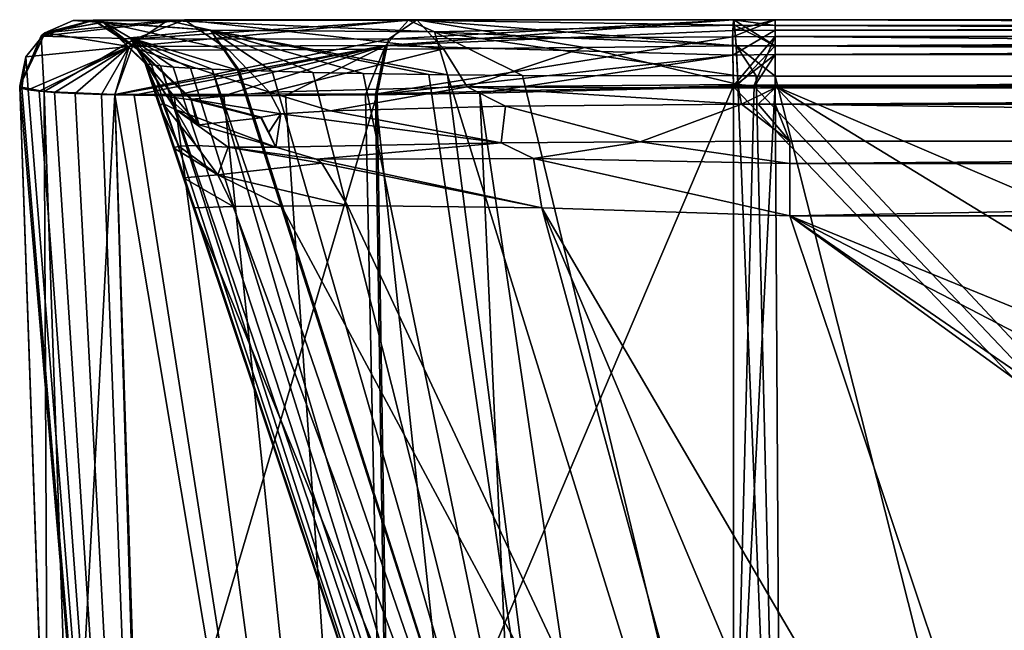
# Model space of a CAD drawing. Units: millimetres. Extents: x -250 to 250, y -90 to 67.
# Drawn here: x -250 to -181, y 21 to 64 of the extents above; entities that cross this region are included whole.
import ezdxf

# ---------------------------------------------------------------- set-up
doc = ezdxf.new("R2010")
doc.units = ezdxf.units.MM
doc.header["$LTSCALE"] = 81.481481
for name, color, linetype in [('101', 7, 'CONTINUOUS'), ('107', 7, 'CONTINUOUS'), ('108', 7, 'CONTINUOUS'), ('109', 7, 'CONTINUOUS'), ('110', 7, 'CONTINUOUS'), ('111', 7, 'CONTINUOUS'), ('118', 7, 'CONTINUOUS'), ('119', 7, 'CONTINUOUS'), ('120', 7, 'CONTINUOUS'), ('121', 7, 'CONTINUOUS'), ('122', 7, 'CONTINUOUS'), ('123', 7, 'CONTINUOUS'), ('124', 7, 'CONTINUOUS'), ('125', 7, 'CONTINUOUS'), ('126', 7, 'CONTINUOUS'), ('127', 7, 'CONTINUOUS'), ('128', 7, 'CONTINUOUS'), ('129', 7, 'CONTINUOUS'), ('130', 7, 'CONTINUOUS'), ('131', 7, 'CONTINUOUS'), ('132', 7, 'CONTINUOUS'), ('133', 7, 'CONTINUOUS'), ('134', 7, 'CONTINUOUS'), ('135', 7, 'CONTINUOUS'), ('92', 7, 'CONTINUOUS'), ('93', 7, 'CONTINUOUS'), ('97', 7, 'CONTINUOUS'), ('98', 7, 'CONTINUOUS'), ('99', 7, 'CONTINUOUS')]:
    doc.layers.add(name, color=color, linetype=linetype)

msp = doc.modelspace()

# ---------------------------------------------------------------- linework, layer by layer
at = {"layer": '101', "linetype": 'CONTINUOUS'}
for points in [[(-237.861, 50.852, 160.234), (-209.685, -17.666, 149.728), (-235.097, 50.934, 145.727), (-237.861, 50.852, 160.234)], [(-235.097, 50.934, 145.727), (-209.685, -17.666, 149.728), (-231.712, 50.971, 139.162), (-235.097, 50.934, 145.727)], [(-231.712, 50.971, 139.162), (-194.764, -17.913, 135.185), (-227.104, 51.004, 133.314), (-231.712, 50.971, 139.162)], [(-209.685, -17.666, 149.728), (-194.764, -17.913, 135.185), (-231.712, 50.971, 139.162), (-209.685, -17.666, 149.728)], [(-227.104, 51.004, 133.314), (-194.764, -17.913, 135.185), (-213.54, 50.857, 124.041), (-227.104, 51.004, 133.314)], [(-237.861, 50.852, 160.234), (-215.179, -16.939, 169.159), (-209.685, -17.666, 149.728), (-237.861, 50.852, 160.234)], [(-173.542, -17.516, 129.594), (-196.225, 50.277, 120.669), (-213.54, 50.857, 124.041), (-173.542, -17.516, 129.594)], [(-184.651, -17.802, 131.063), (-173.542, -17.516, 129.594), (-213.54, 50.857, 124.041), (-184.651, -17.802, 131.063)], [(-194.764, -17.913, 135.185), (-184.651, -17.802, 131.063), (-213.54, 50.857, 124.041), (-194.764, -17.913, 135.185)]]:
    msp.add_3dface(points, dxfattribs=at)
at = {"layer": '107', "linetype": 'CONTINUOUS'}
for points in [[(-198.716, 59.331, 399.997), (-200.16, 59.296, 399.996), (-84.552, -61.116, 395.791), (-198.716, 59.331, 399.997)], [(-200.16, 59.296, 399.996), (-200.16, -60.801, 395.802), (-84.552, -61.116, 395.791), (-200.16, 59.296, 399.996)], [(-197.262, 59.343, 399.997), (-198.716, 59.331, 399.997), (-84.552, -61.116, 395.791), (-197.262, 59.343, 399.997)], [(84.552, -61.116, 395.791), (197.262, 59.343, 399.997), (-197.262, 59.343, 399.997), (84.552, -61.116, 395.791)], [(0, -61.218, 395.787), (84.552, -61.116, 395.791), (-197.262, 59.343, 399.997), (0, -61.218, 395.787)], [(0, -61.218, 395.787), (-197.262, 59.343, 399.997), (-84.552, -61.116, 395.791), (0, -61.218, 395.787)]]:
    msp.add_3dface(points, dxfattribs=at)
at = {"layer": '108', "linetype": 'CONTINUOUS'}
for points in [[(-249.996, 59.296, 350.16), (-245.802, -60.788, 350.16), (-239.762, -60.783, 372.852), (-249.996, 59.296, 350.16)], [(-249.846, 59.183, 353.972), (-249.996, 59.296, 350.16), (-239.762, -60.783, 372.852), (-249.846, 59.183, 353.972)], [(-249.399, 59.078, 357.798), (-249.846, 59.183, 353.972), (-239.762, -60.783, 372.852), (-249.399, 59.078, 357.798)], [(-200.16, 59.296, 399.996), (-217.877, 58.861, 396.724), (-200.16, -60.801, 395.802), (-200.16, 59.296, 399.996)], [(-248.643, 58.983, 361.645), (-249.399, 59.078, 357.798), (-239.762, -60.783, 372.852), (-248.643, 58.983, 361.645)], [(-247.56, 58.898, 365.504), (-248.643, 58.983, 361.645), (-239.762, -60.783, 372.852), (-247.56, 58.898, 365.504)], [(-246.121, 58.823, 369.383), (-247.56, 58.898, 365.504), (-239.762, -60.783, 372.852), (-246.121, 58.823, 369.383)], [(-244.288, 58.76, 373.278), (-246.121, 58.823, 369.383), (-239.762, -60.783, 372.852), (-244.288, 58.76, 373.278)], [(-243.36, 58.737, 374.968), (-244.288, 58.76, 373.278), (-239.762, -60.783, 372.852), (-243.36, 58.737, 374.968)], [(-242.011, 58.711, 377.179), (-243.36, 58.737, 374.968), (-223.348, -60.789, 389.473), (-242.011, 58.711, 377.179)], [(-223.348, -60.789, 389.473), (-243.36, 58.737, 374.968), (-239.762, -60.783, 372.852), (-223.348, -60.789, 389.473)], [(-239.207, 58.678, 381.092), (-242.011, 58.711, 377.179), (-223.348, -60.789, 389.473), (-239.207, 58.678, 381.092)], [(-235.751, 58.666, 385.012), (-239.207, 58.678, 381.092), (-223.348, -60.789, 389.473), (-235.751, 58.666, 385.012)], [(-231.439, 58.68, 388.929), (-235.751, 58.666, 385.012), (-223.348, -60.789, 389.473), (-231.439, 58.68, 388.929)], [(-225.851, 58.733, 392.84), (-231.439, 58.68, 388.929), (-223.348, -60.789, 389.473), (-225.851, 58.733, 392.84)], [(-225.146, 58.742, 393.257), (-225.851, 58.733, 392.84), (-223.348, -60.789, 389.473), (-225.146, 58.742, 393.257)], [(-217.877, 58.861, 396.724), (-225.146, 58.742, 393.257), (-212.434, -60.787, 394.121), (-217.877, 58.861, 396.724)], [(-212.434, -60.787, 394.121), (-225.146, 58.742, 393.257), (-223.348, -60.789, 389.473), (-212.434, -60.787, 394.121)], [(-200.16, -60.801, 395.802), (-217.877, 58.861, 396.724), (-212.434, -60.787, 394.121), (-200.16, -60.801, 395.802)]]:
    msp.add_3dface(points, dxfattribs=at)
at = {"layer": '109', "linetype": 'CONTINUOUS'}
for points in [[(-249.997, 59.343, 347.393), (-245.802, -60.788, 350.16), (-249.997, 59.331, 348.777), (-249.997, 59.343, 347.393)], [(-245.802, -60.788, 350.16), (-249.997, 59.343, 347.393), (-245.799, -60.872, 312.697), (-245.802, -60.788, 350.16)], [(-249.997, 59.332, 51.263), (-248.026, 2.895, 272), (-249.997, 59.343, 52.607), (-249.997, 59.332, 51.263)], [(-249.997, 59.343, 52.607), (-248.026, 2.895, 272), (-248.008, 2.39, 274.409), (-249.997, 59.343, 52.607)], [(-249.997, 59.343, 347.393), (-249.997, 59.343, 52.607), (-248.008, 2.39, 274.409), (-249.997, 59.343, 347.393)], [(-245.799, -60.872, 312.697), (-249.997, 59.343, 347.393), (-247.963, 1.089, 276.291), (-245.799, -60.872, 312.697)], [(-247.963, 1.089, 276.291), (-249.997, 59.343, 347.393), (-248.008, 2.39, 274.409), (-247.963, 1.089, 276.291)], [(-249.996, 59.299, 49.921), (-248.026, 2.895, 272), (-249.997, 59.332, 51.263), (-249.996, 59.299, 49.921)], [(-245.802, -60.788, 350.16), (-249.996, 59.296, 350.16), (-249.997, 59.331, 348.777), (-245.802, -60.788, 350.16)], [(-248.026, 2.895, 49.921), (-248.026, 2.895, 272), (-249.996, 59.299, 49.921), (-248.026, 2.895, 49.921)]]:
    msp.add_3dface(points, dxfattribs=at)
at = {"layer": '110', "linetype": 'CONTINUOUS'}
for points in [[(197.262, 59.421, 0.001), (198.716, 59.41, 0.001), (-200.16, 2.948, 0.986), (197.262, 59.421, 0.001)], [(197.262, 59.421, 0.001), (-200.16, 2.948, 0.986), (-197.262, 59.421, 0.001), (197.262, 59.421, 0.001)], [(-200.16, 2.948, 0.986), (-198.716, 59.41, 0.001), (-197.262, 59.421, 0.001), (-200.16, 2.948, 0.986)], [(198.716, 59.41, 0.001), (200.16, 59.375, 0.002), (-200.16, 2.948, 0.986), (198.716, 59.41, 0.001)], [(-200.16, 2.948, 0.986), (-200.16, 59.375, 0.002), (-198.716, 59.41, 0.001), (-200.16, 2.948, 0.986)], [(200.16, 59.375, 0.002), (200.16, 2.948, 0.986), (-200.16, 2.948, 0.986), (200.16, 59.375, 0.002)]]:
    msp.add_3dface(points, dxfattribs=at)
at = {"layer": '111', "linetype": 'CONTINUOUS'}
for points in [[(-248.026, 2.895, 49.921), (-249.996, 59.299, 49.921), (-248.288, 58.967, 37.005), (-248.026, 2.895, 49.921)], [(-200.16, 59.375, 0.002), (-224.178, 2.934, 7.596), (-225.034, 58.811, 6.678), (-200.16, 59.375, 0.002)], [(-200.16, 2.948, 0.986), (-224.178, 2.934, 7.596), (-200.16, 59.375, 0.002), (-200.16, 2.948, 0.986)], [(-246.358, 2.899, 37.077), (-248.026, 2.895, 49.921), (-248.288, 58.967, 37.005), (-246.358, 2.899, 37.077)], [(-243.346, 58.769, 25.039), (-246.358, 2.899, 37.077), (-248.288, 58.967, 37.005), (-243.346, 58.769, 25.039)], [(-241.555, 2.909, 25.318), (-246.358, 2.899, 37.077), (-243.346, 58.769, 25.039), (-241.555, 2.909, 25.318)], [(-225.034, 58.811, 6.678), (-241.555, 2.909, 25.318), (-243.346, 58.769, 25.039), (-225.034, 58.811, 6.678)], [(-224.178, 2.934, 7.596), (-241.555, 2.909, 25.318), (-225.034, 58.811, 6.678), (-224.178, 2.934, 7.596)]]:
    msp.add_3dface(points, dxfattribs=at)
at = {"layer": '118', "linetype": 'CONTINUOUS'}
for points in [[(0, 53.953, 118.735), (0, 55.492, 114.877), (-196.225, 53.953, 118.735), (0, 53.953, 118.735)], [(0, 55.492, 114.877), (-196.225, 55.492, 114.877), (-196.225, 53.953, 118.735), (0, 55.492, 114.877)], [(0, 50.277, 120.669), (0, 53.953, 118.735), (-196.225, 50.277, 120.669), (0, 50.277, 120.669)], [(-196.225, 50.277, 120.669), (0, 53.953, 118.735), (-196.225, 53.953, 118.735), (-196.225, 50.277, 120.669)]]:
    msp.add_3dface(points, dxfattribs=at)
at = {"layer": '119', "linetype": 'CONTINUOUS'}
for points in [[(-216.379, 55.382, 119.09), (-232.116, 55.082, 130.514), (-229.28, 54.244, 131.833), (-216.379, 55.382, 119.09)], [(-214.127, 54.28, 121.753), (-216.379, 55.382, 119.09), (-229.28, 54.244, 131.833), (-214.127, 54.28, 121.753)], [(-206.668, 55.464, 115.959), (-216.379, 55.382, 119.09), (-214.127, 54.28, 121.753), (-206.668, 55.464, 115.959)], [(-196.225, 53.953, 118.735), (-206.668, 55.464, 115.959), (-214.127, 54.28, 121.753), (-196.225, 53.953, 118.735)], [(-196.225, 55.492, 114.877), (-206.668, 55.464, 115.959), (-196.225, 53.953, 118.735), (-196.225, 55.492, 114.877)], [(-213.54, 50.857, 124.041), (-214.127, 54.28, 121.753), (-229.28, 54.244, 131.833), (-213.54, 50.857, 124.041)], [(-213.54, 50.857, 124.041), (-229.28, 54.244, 131.833), (-228.894, 53.954, 132.064), (-213.54, 50.857, 124.041)], [(-227.104, 51.004, 133.314), (-213.54, 50.857, 124.041), (-228.894, 53.954, 132.064), (-227.104, 51.004, 133.314)], [(-213.54, 50.857, 124.041), (-196.225, 50.277, 120.669), (-214.127, 54.28, 121.753), (-213.54, 50.857, 124.041)], [(-196.225, 50.277, 120.669), (-196.225, 53.953, 118.735), (-214.127, 54.28, 121.753), (-196.225, 50.277, 120.669)]]:
    msp.add_3dface(points, dxfattribs=at)
at = {"layer": '120', "linetype": 'CONTINUOUS'}
for points in [[(-200.221, 62.79, 1.459), (-200.145, 63.98, 4.976), (-197.262, 63.979, 4.93), (-200.221, 62.79, 1.459)], [(-197.262, 62.804, 1.445), (-200.221, 62.79, 1.459), (-197.262, 63.979, 4.93), (-197.262, 62.804, 1.445)], [(-200.145, 63.98, 4.976), (-199.983, 62.149, 8.203), (-197.262, 62.163, 8.128), (-200.145, 63.98, 4.976)], [(-197.262, 63.979, 4.93), (-200.145, 63.98, 4.976), (-197.262, 62.163, 8.128), (-197.262, 63.979, 4.93)], [(-200.16, 59.375, 0.002), (-200.221, 62.79, 1.459), (-197.262, 62.804, 1.445), (-200.16, 59.375, 0.002)], [(-198.716, 59.41, 0.001), (-200.16, 59.375, 0.002), (-197.262, 62.804, 1.445), (-198.716, 59.41, 0.001)], [(-197.262, 59.421, 0.001), (-198.716, 59.41, 0.001), (-197.262, 62.804, 1.445), (-197.262, 59.421, 0.001)]]:
    msp.add_3dface(points, dxfattribs=at)
at = {"layer": '121', "linetype": 'CONTINUOUS'}
for points in [[(-248.497, 62.831, 49.858), (-244.828, 63.956, 49.943), (-238.493, 63.973, 27.833), (-248.497, 62.831, 49.858)], [(-241.929, 62.642, 25.822), (-248.497, 62.831, 49.858), (-238.493, 63.973, 27.833), (-241.929, 62.642, 25.822)], [(-238.493, 63.973, 27.833), (-244.828, 63.956, 49.943), (-235.388, 61.85, 29.698), (-238.493, 63.973, 27.833)], [(-244.828, 63.956, 49.943), (-241.611, 61.87, 50.116), (-235.388, 61.85, 29.698), (-244.828, 63.956, 49.943)], [(-241.929, 62.642, 25.822), (-238.493, 63.973, 27.833), (-222.266, 63.98, 11.461), (-241.929, 62.642, 25.822)], [(-224.253, 62.631, 8.084), (-241.929, 62.642, 25.822), (-222.266, 63.98, 11.461), (-224.253, 62.631, 8.084)], [(-238.493, 63.973, 27.833), (-220.397, 61.96, 14.56), (-222.266, 63.98, 11.461), (-238.493, 63.973, 27.833)], [(-238.493, 63.973, 27.833), (-235.388, 61.85, 29.698), (-220.397, 61.96, 14.56), (-238.493, 63.973, 27.833)], [(-200.145, 63.98, 4.976), (-200.221, 62.79, 1.459), (-224.253, 62.631, 8.084), (-200.145, 63.98, 4.976)], [(-200.145, 63.98, 4.976), (-224.253, 62.631, 8.084), (-222.266, 63.98, 11.461), (-200.145, 63.98, 4.976)], [(-199.983, 62.149, 8.203), (-200.145, 63.98, 4.976), (-222.266, 63.98, 11.461), (-199.983, 62.149, 8.203)], [(-199.983, 62.149, 8.203), (-222.266, 63.98, 11.461), (-210.564, 62.048, 10.115), (-199.983, 62.149, 8.203)], [(-222.266, 63.98, 11.461), (-220.397, 61.96, 14.56), (-210.564, 62.048, 10.115), (-222.266, 63.98, 11.461)], [(-248.288, 58.967, 37.005), (-249.996, 59.299, 49.921), (-248.497, 62.831, 49.858), (-248.288, 58.967, 37.005)], [(-248.288, 58.967, 37.005), (-248.497, 62.831, 49.858), (-241.929, 62.642, 25.822), (-248.288, 58.967, 37.005)], [(-243.346, 58.769, 25.039), (-248.288, 58.967, 37.005), (-241.929, 62.642, 25.822), (-243.346, 58.769, 25.039)], [(-243.346, 58.769, 25.039), (-241.929, 62.642, 25.822), (-224.253, 62.631, 8.084), (-243.346, 58.769, 25.039)], [(-225.034, 58.811, 6.678), (-243.346, 58.769, 25.039), (-224.253, 62.631, 8.084), (-225.034, 58.811, 6.678)], [(-200.16, 59.375, 0.002), (-225.034, 58.811, 6.678), (-200.221, 62.79, 1.459), (-200.16, 59.375, 0.002)], [(-200.221, 62.79, 1.459), (-225.034, 58.811, 6.678), (-224.253, 62.631, 8.084), (-200.221, 62.79, 1.459)]]:
    msp.add_3dface(points, dxfattribs=at)
at = {"layer": '122', "linetype": 'CONTINUOUS'}
for points in [[(-244.828, 63.956, 49.943), (-248.497, 62.831, 49.858), (-248.506, 62.849, 52.607), (-244.828, 63.956, 49.943)], [(-244.86, 63.954, 52.607), (-244.828, 63.956, 49.943), (-248.506, 62.849, 52.607), (-244.86, 63.954, 52.607)], [(-241.611, 61.87, 50.116), (-244.828, 63.956, 49.943), (-244.86, 63.954, 52.607), (-241.611, 61.87, 50.116)], [(-241.673, 61.867, 52.607), (-241.611, 61.87, 50.116), (-244.86, 63.954, 52.607), (-241.673, 61.867, 52.607)], [(-249.997, 59.332, 51.263), (-249.997, 59.343, 52.607), (-248.506, 62.849, 52.607), (-249.997, 59.332, 51.263)], [(-248.497, 62.831, 49.858), (-249.997, 59.332, 51.263), (-248.506, 62.849, 52.607), (-248.497, 62.831, 49.858)], [(-249.996, 59.299, 49.921), (-249.997, 59.332, 51.263), (-248.497, 62.831, 49.858), (-249.996, 59.299, 49.921)], [(-241.611, 61.87, 50.116), (-241.673, 61.867, 52.607), (-241.66, 61.872, 51.363), (-241.611, 61.87, 50.116)]]:
    msp.add_3dface(points, dxfattribs=at)
at = {"layer": '123', "linetype": 'CONTINUOUS'}
for points in [[(-244.86, 63.954, 52.607), (-248.506, 62.849, 52.607), (-248.239, 63.07, 347.393), (-244.86, 63.954, 52.607)], [(-244.184, 63.803, 347.393), (-244.86, 63.954, 52.607), (-248.239, 63.07, 347.393), (-244.184, 63.803, 347.393)], [(-241.673, 61.867, 52.607), (-244.86, 63.954, 52.607), (-244.184, 63.803, 347.393), (-241.673, 61.867, 52.607)], [(-241.233, 60.928, 347.393), (-241.673, 61.867, 52.607), (-244.184, 63.803, 347.393), (-241.233, 60.928, 347.393)], [(-249.997, 59.343, 52.607), (-249.997, 59.343, 347.393), (-248.239, 63.07, 347.393), (-249.997, 59.343, 52.607)], [(-248.506, 62.849, 52.607), (-249.997, 59.343, 52.607), (-248.239, 63.07, 347.393), (-248.506, 62.849, 52.607)], [(-241.673, 61.867, 52.607), (-241.233, 60.928, 347.393), (-241.497, 61.555, 90.928), (-241.673, 61.867, 52.607)], [(-241.233, 60.928, 347.393), (-241.349, 61.238, 129.919), (-241.497, 61.555, 90.928), (-241.233, 60.928, 347.393)], [(-241.349, 61.238, 129.919), (-241.233, 60.928, 347.393), (-241.319, 61.163, 136.917), (-241.349, 61.238, 129.919)], [(-241.319, 61.163, 136.917), (-241.233, 60.928, 347.393), (-241.289, 61.085, 144.082), (-241.319, 61.163, 136.917)], [(-241.289, 61.085, 144.082), (-241.233, 60.928, 347.393), (-241.26, 61.007, 151.412), (-241.289, 61.085, 144.082)], [(-241.233, 60.928, 347.393), (-241.233, 60.928, 158.908), (-241.26, 61.007, 151.412), (-241.233, 60.928, 347.393)]]:
    msp.add_3dface(points, dxfattribs=at)
at = {"layer": '124', "linetype": 'CONTINUOUS'}
for points in [[(-244.13, 63.803, 350.108), (-248.239, 63.07, 347.393), (-246.266, 63.927, 350.185), (-244.13, 63.803, 350.108)], [(-246.266, 63.927, 350.185), (-248.239, 63.07, 347.393), (-248.222, 63.059, 350.223), (-246.266, 63.927, 350.185)], [(-244.184, 63.803, 347.393), (-248.239, 63.07, 347.393), (-244.13, 63.803, 350.108), (-244.184, 63.803, 347.393)], [(-241.213, 60.924, 348.654), (-241.233, 60.928, 347.393), (-244.184, 63.803, 347.393), (-241.213, 60.924, 348.654)], [(-241.152, 60.904, 349.912), (-241.213, 60.924, 348.654), (-244.184, 63.803, 347.393), (-241.152, 60.904, 349.912)], [(-241.152, 60.904, 349.912), (-244.184, 63.803, 347.393), (-242.289, 62.715, 350.01), (-241.152, 60.904, 349.912)], [(-242.289, 62.715, 350.01), (-244.184, 63.803, 347.393), (-244.13, 63.803, 350.108), (-242.289, 62.715, 350.01)], [(-248.239, 63.07, 347.393), (-249.997, 59.343, 347.393), (-248.222, 63.059, 350.223), (-248.239, 63.07, 347.393)], [(-248.222, 63.059, 350.223), (-249.997, 59.343, 347.393), (-249.565, 61.392, 350.214), (-248.222, 63.059, 350.223)], [(-249.997, 59.331, 348.777), (-249.996, 59.296, 350.16), (-249.565, 61.392, 350.214), (-249.997, 59.331, 348.777)], [(-249.997, 59.343, 347.393), (-249.997, 59.331, 348.777), (-249.565, 61.392, 350.214), (-249.997, 59.343, 347.393)]]:
    msp.add_3dface(points, dxfattribs=at)
at = {"layer": '125', "linetype": 'CONTINUOUS'}
for points in [[(-224.463, 62.186, 392.282), (-222.856, 63.951, 389.531), (-242.348, 62.119, 374.452), (-224.463, 62.186, 392.282)], [(-242.348, 62.119, 374.452), (-222.856, 63.951, 389.531), (-239.688, 63.925, 372.904), (-242.348, 62.119, 374.452)], [(-222.856, 63.951, 389.531), (-221.037, 63.129, 386.485), (-239.688, 63.925, 372.904), (-222.856, 63.951, 389.531)], [(-200.218, 63.225, 397.991), (-200.172, 63.983, 395.843), (-224.463, 62.186, 392.282), (-200.218, 63.225, 397.991)], [(-224.463, 62.186, 392.282), (-200.172, 63.983, 395.843), (-222.856, 63.951, 389.531), (-224.463, 62.186, 392.282)], [(-200.172, 63.983, 395.843), (-200.087, 63.604, 393.598), (-222.856, 63.951, 389.531), (-200.172, 63.983, 395.843)], [(-222.856, 63.951, 389.531), (-200.087, 63.604, 393.598), (-221.037, 63.129, 386.485), (-222.856, 63.951, 389.531)], [(-246.266, 63.927, 350.185), (-248.222, 63.059, 350.223), (-239.688, 63.925, 372.904), (-246.266, 63.927, 350.185)], [(-248.222, 63.059, 350.223), (-242.348, 62.119, 374.452), (-239.688, 63.925, 372.904), (-248.222, 63.059, 350.223)], [(-244.13, 63.803, 350.108), (-246.266, 63.927, 350.185), (-236.674, 63.264, 371.111), (-244.13, 63.803, 350.108)], [(-246.266, 63.927, 350.185), (-239.688, 63.925, 372.904), (-236.674, 63.264, 371.111), (-246.266, 63.927, 350.185)], [(-242.289, 62.715, 350.01), (-244.13, 63.803, 350.108), (-236.674, 63.264, 371.111), (-242.289, 62.715, 350.01)], [(-234.792, 60.462, 369.953), (-242.289, 62.715, 350.01), (-236.674, 63.264, 371.111), (-234.792, 60.462, 369.953)], [(-239.688, 63.925, 372.904), (-221.037, 63.129, 386.485), (-236.674, 63.264, 371.111), (-239.688, 63.925, 372.904)], [(-220.124, 60.146, 384.6), (-221.434, 60.162, 383.769), (-236.674, 63.264, 371.111), (-220.124, 60.146, 384.6)], [(-221.037, 63.129, 386.485), (-220.124, 60.146, 384.6), (-236.674, 63.264, 371.111), (-221.037, 63.129, 386.485)], [(-221.434, 60.162, 383.769), (-226.007, 60.235, 380.309), (-236.674, 63.264, 371.111), (-221.434, 60.162, 383.769)], [(-226.007, 60.235, 380.309), (-229.537, 60.309, 376.898), (-236.674, 63.264, 371.111), (-226.007, 60.235, 380.309)], [(-229.537, 60.309, 376.898), (-232.369, 60.383, 373.513), (-236.674, 63.264, 371.111), (-229.537, 60.309, 376.898)], [(-232.369, 60.383, 373.513), (-234.676, 60.457, 370.142), (-236.674, 63.264, 371.111), (-232.369, 60.383, 373.513)], [(-234.676, 60.457, 370.142), (-234.792, 60.462, 369.953), (-236.674, 63.264, 371.111), (-234.676, 60.457, 370.142)], [(-200.087, 63.604, 393.598), (-199.984, 62.182, 391.821), (-221.037, 63.129, 386.485), (-200.087, 63.604, 393.598)], [(-248.222, 63.059, 350.223), (-249.565, 61.392, 350.214), (-242.348, 62.119, 374.452), (-248.222, 63.059, 350.223)], [(-240.797, 60.829, 353.307), (-241.152, 60.904, 349.912), (-242.289, 62.715, 350.01), (-240.797, 60.829, 353.307)], [(-234.792, 60.462, 369.953), (-236.558, 60.532, 366.779), (-242.289, 62.715, 350.01), (-234.792, 60.462, 369.953)], [(-236.558, 60.532, 366.779), (-238.078, 60.606, 363.415), (-242.289, 62.715, 350.01), (-236.558, 60.532, 366.779)], [(-238.078, 60.606, 363.415), (-239.274, 60.68, 360.054), (-242.289, 62.715, 350.01), (-238.078, 60.606, 363.415)], [(-239.274, 60.68, 360.054), (-240.175, 60.754, 356.684), (-242.289, 62.715, 350.01), (-239.274, 60.68, 360.054)], [(-240.175, 60.754, 356.684), (-240.797, 60.829, 353.307), (-242.289, 62.715, 350.01), (-240.175, 60.754, 356.684)], [(-200.214, 61.519, 399.502), (-200.218, 63.225, 397.991), (-224.463, 62.186, 392.282), (-200.214, 61.519, 399.502)], [(-199.889, 60.075, 390.958), (-214.886, 60.095, 387.331), (-221.037, 63.129, 386.485), (-199.889, 60.075, 390.958)], [(-199.984, 62.182, 391.821), (-199.889, 60.075, 390.958), (-221.037, 63.129, 386.485), (-199.984, 62.182, 391.821)], [(-214.886, 60.095, 387.331), (-220.124, 60.146, 384.6), (-221.037, 63.129, 386.485), (-214.886, 60.095, 387.331)], [(-249.565, 61.392, 350.214), (-249.399, 59.078, 357.798), (-242.348, 62.119, 374.452), (-249.565, 61.392, 350.214)], [(-249.399, 59.078, 357.798), (-248.643, 58.983, 361.645), (-242.348, 62.119, 374.452), (-249.399, 59.078, 357.798)], [(-248.643, 58.983, 361.645), (-247.56, 58.898, 365.504), (-242.348, 62.119, 374.452), (-248.643, 58.983, 361.645)], [(-247.56, 58.898, 365.504), (-246.121, 58.823, 369.383), (-242.348, 62.119, 374.452), (-247.56, 58.898, 365.504)], [(-246.121, 58.823, 369.383), (-244.288, 58.76, 373.278), (-242.348, 62.119, 374.452), (-246.121, 58.823, 369.383)], [(-244.288, 58.76, 373.278), (-243.36, 58.737, 374.968), (-242.348, 62.119, 374.452), (-244.288, 58.76, 373.278)], [(-243.36, 58.737, 374.968), (-242.011, 58.711, 377.179), (-224.463, 62.186, 392.282), (-243.36, 58.737, 374.968)], [(-243.36, 58.737, 374.968), (-224.463, 62.186, 392.282), (-242.348, 62.119, 374.452), (-243.36, 58.737, 374.968)], [(-242.011, 58.711, 377.179), (-239.207, 58.678, 381.092), (-224.463, 62.186, 392.282), (-242.011, 58.711, 377.179)], [(-239.207, 58.678, 381.092), (-235.751, 58.666, 385.012), (-224.463, 62.186, 392.282), (-239.207, 58.678, 381.092)], [(-235.751, 58.666, 385.012), (-231.439, 58.68, 388.929), (-224.463, 62.186, 392.282), (-235.751, 58.666, 385.012)], [(-231.439, 58.68, 388.929), (-225.851, 58.733, 392.84), (-224.463, 62.186, 392.282), (-231.439, 58.68, 388.929)], [(-225.851, 58.733, 392.84), (-225.146, 58.742, 393.257), (-224.463, 62.186, 392.282), (-225.851, 58.733, 392.84)], [(-225.146, 58.742, 393.257), (-200.214, 61.519, 399.502), (-224.463, 62.186, 392.282), (-225.146, 58.742, 393.257)], [(-249.996, 59.296, 350.16), (-249.846, 59.183, 353.972), (-249.565, 61.392, 350.214), (-249.996, 59.296, 350.16)], [(-249.846, 59.183, 353.972), (-249.399, 59.078, 357.798), (-249.565, 61.392, 350.214), (-249.846, 59.183, 353.972)], [(-225.146, 58.742, 393.257), (-217.877, 58.861, 396.724), (-200.214, 61.519, 399.502), (-225.146, 58.742, 393.257)], [(-217.877, 58.861, 396.724), (-200.16, 59.296, 399.996), (-200.214, 61.519, 399.502), (-217.877, 58.861, 396.724)]]:
    msp.add_3dface(points, dxfattribs=at)
at = {"layer": '126', "linetype": 'CONTINUOUS'}
for points in [[(-200.172, 63.983, 395.843), (-200.218, 63.225, 397.991), (-197.262, 63.986, 395.853), (-200.172, 63.983, 395.843)], [(-197.262, 63.986, 395.853), (-200.218, 63.225, 397.991), (-197.262, 63.245, 397.995), (-197.262, 63.986, 395.853)], [(-197.262, 63.589, 393.622), (-200.172, 63.983, 395.843), (-197.262, 63.986, 395.853), (-197.262, 63.589, 393.622)], [(-200.087, 63.604, 393.598), (-200.172, 63.983, 395.843), (-197.262, 63.589, 393.622), (-200.087, 63.604, 393.598)], [(-200.218, 63.225, 397.991), (-200.214, 61.519, 399.502), (-197.262, 63.245, 397.995), (-200.218, 63.225, 397.991)], [(-197.262, 63.245, 397.995), (-200.214, 61.519, 399.502), (-197.262, 61.555, 399.504), (-197.262, 63.245, 397.995)], [(-199.984, 62.182, 391.821), (-200.087, 63.604, 393.598), (-197.262, 62.156, 391.867), (-199.984, 62.182, 391.821)], [(-197.262, 62.156, 391.867), (-200.087, 63.604, 393.598), (-197.262, 63.589, 393.622), (-197.262, 62.156, 391.867)], [(-197.262, 60.048, 391.034), (-198.581, 60.072, 391.017), (-199.984, 62.182, 391.821), (-197.262, 60.048, 391.034)], [(-197.262, 60.048, 391.034), (-199.984, 62.182, 391.821), (-197.262, 62.156, 391.867), (-197.262, 60.048, 391.034)], [(-198.581, 60.072, 391.017), (-199.889, 60.075, 390.958), (-199.984, 62.182, 391.821), (-198.581, 60.072, 391.017)], [(-200.214, 61.519, 399.502), (-200.16, 59.296, 399.996), (-197.262, 61.555, 399.504), (-200.214, 61.519, 399.502)], [(-197.262, 61.555, 399.504), (-200.16, 59.296, 399.996), (-198.716, 59.331, 399.997), (-197.262, 61.555, 399.504)], [(-197.262, 59.343, 399.997), (-197.262, 61.555, 399.504), (-198.716, 59.331, 399.997), (-197.262, 59.343, 399.997)]]:
    msp.add_3dface(points, dxfattribs=at)
at = {"layer": '127', "linetype": 'CONTINUOUS'}
for points in [[(0, 59.218, 11.555), (0, 62.163, 8.128), (-197.262, 59.218, 11.555), (0, 59.218, 11.555)], [(0, 62.163, 8.128), (-197.262, 62.163, 8.128), (-197.262, 59.218, 11.555), (0, 62.163, 8.128)], [(0, 58.083, 15.928), (0, 59.218, 11.555), (-197.262, 58.083, 15.928), (0, 58.083, 15.928)], [(-197.262, 58.083, 15.928), (0, 59.218, 11.555), (-197.262, 59.218, 11.555), (-197.262, 58.083, 15.928)]]:
    msp.add_3dface(points, dxfattribs=at)
at = {"layer": '128', "linetype": 'CONTINUOUS'}
for points in [[(-197.262, 62.163, 8.128), (-199.983, 62.149, 8.203), (-199.831, 59.455, 11.188), (-197.262, 62.163, 8.128)], [(-197.262, 59.218, 11.555), (-197.262, 62.163, 8.128), (-199.831, 59.455, 11.188), (-197.262, 59.218, 11.555)], [(-199.81, 59.213, 11.624), (-197.262, 59.218, 11.555), (-199.831, 59.455, 11.188), (-199.81, 59.213, 11.624)], [(-199.593, 58.081, 15.985), (-197.262, 59.218, 11.555), (-199.81, 59.213, 11.624), (-199.593, 58.081, 15.985)], [(-199.593, 58.081, 15.985), (-198.433, 58.083, 15.942), (-197.262, 59.218, 11.555), (-199.593, 58.081, 15.985)], [(-198.433, 58.083, 15.942), (-197.262, 58.083, 15.928), (-197.262, 59.218, 11.555), (-198.433, 58.083, 15.942)]]:
    msp.add_3dface(points, dxfattribs=at)
at = {"layer": '129', "linetype": 'CONTINUOUS'}
for points in [[(-220.397, 61.96, 14.56), (-235.388, 61.85, 29.698), (-232.545, 58.931, 31.209), (-220.397, 61.96, 14.56)], [(-220.397, 61.96, 14.56), (-232.545, 58.931, 31.209), (-218.748, 59.302, 17.046), (-220.397, 61.96, 14.56)], [(-210.564, 62.048, 10.115), (-220.397, 61.96, 14.56), (-218.748, 59.302, 17.046), (-210.564, 62.048, 10.115)], [(-199.831, 59.455, 11.188), (-210.564, 62.048, 10.115), (-218.748, 59.302, 17.046), (-199.831, 59.455, 11.188)], [(-199.983, 62.149, 8.203), (-210.564, 62.048, 10.115), (-199.831, 59.455, 11.188), (-199.983, 62.149, 8.203)], [(-235.388, 61.85, 29.698), (-241.611, 61.87, 50.116), (-232.545, 58.931, 31.209), (-235.388, 61.85, 29.698)], [(-241.611, 61.87, 50.116), (-237.983, 58.435, 50.151), (-232.545, 58.931, 31.209), (-241.611, 61.87, 50.116)], [(-232.545, 58.931, 31.209), (-228.286, 57.623, 33.476), (-218.748, 59.302, 17.046), (-232.545, 58.931, 31.209)], [(-228.286, 57.623, 33.476), (-216.08, 57.949, 21.051), (-218.748, 59.302, 17.046), (-228.286, 57.623, 33.476)], [(-199.81, 59.213, 11.624), (-199.831, 59.455, 11.188), (-218.748, 59.302, 17.046), (-199.81, 59.213, 11.624)], [(-216.08, 57.949, 21.051), (-199.593, 58.081, 15.985), (-218.748, 59.302, 17.046), (-216.08, 57.949, 21.051)], [(-199.593, 58.081, 15.985), (-199.81, 59.213, 11.624), (-218.748, 59.302, 17.046), (-199.593, 58.081, 15.985)], [(-237.983, 58.435, 50.151), (-231.763, 57.411, 41.579), (-232.545, 58.931, 31.209), (-237.983, 58.435, 50.151)], [(-233.149, 57.183, 50.284), (-231.763, 57.411, 41.579), (-237.983, 58.435, 50.151), (-233.149, 57.183, 50.284)], [(-231.763, 57.411, 41.579), (-228.286, 57.623, 33.476), (-232.545, 58.931, 31.209), (-231.763, 57.411, 41.579)]]:
    msp.add_3dface(points, dxfattribs=at)
at = {"layer": '130', "linetype": 'CONTINUOUS'}
for points in [[(-241.66, 61.872, 51.363), (-241.673, 61.867, 52.607), (-238.036, 58.393, 52.457), (-241.66, 61.872, 51.363)], [(-241.611, 61.87, 50.116), (-241.66, 61.872, 51.363), (-238.036, 58.393, 52.457), (-241.611, 61.87, 50.116)], [(-237.983, 58.435, 50.151), (-241.611, 61.87, 50.116), (-238.036, 58.393, 52.457), (-237.983, 58.435, 50.151)], [(-233.167, 57.129, 52.345), (-237.983, 58.435, 50.151), (-238.036, 58.393, 52.457), (-233.167, 57.129, 52.345)], [(-233.167, 57.129, 52.345), (-233.171, 57.156, 51.316), (-237.983, 58.435, 50.151), (-233.167, 57.129, 52.345)], [(-233.171, 57.156, 51.316), (-233.149, 57.183, 50.284), (-237.983, 58.435, 50.151), (-233.171, 57.156, 51.316)]]:
    msp.add_3dface(points, dxfattribs=at)
at = {"layer": '131', "linetype": 'CONTINUOUS'}
for points in [[(-241.673, 61.867, 52.607), (-241.497, 61.555, 90.928), (-239.734, 58.615, 129.681), (-241.673, 61.867, 52.607)], [(-238.036, 58.393, 52.457), (-241.673, 61.867, 52.607), (-239.734, 58.615, 129.681), (-238.036, 58.393, 52.457)], [(-241.497, 61.555, 90.928), (-241.349, 61.238, 129.919), (-239.734, 58.615, 129.681), (-241.497, 61.555, 90.928)], [(-237.637, 56.762, 129.572), (-238.036, 58.393, 52.457), (-239.734, 58.615, 129.681), (-237.637, 56.762, 129.572)], [(-233.167, 57.129, 52.345), (-238.036, 58.393, 52.457), (-237.462, 56.649, 129.573), (-233.167, 57.129, 52.345)], [(-237.462, 56.649, 129.573), (-238.036, 58.393, 52.457), (-237.637, 56.762, 129.572), (-237.462, 56.649, 129.573)], [(-232.116, 55.082, 130.514), (-233.167, 57.129, 52.345), (-237.462, 56.649, 129.573), (-232.116, 55.082, 130.514)], [(-232.116, 55.082, 130.514), (-232.598, 56.122, 90.823), (-233.167, 57.129, 52.345), (-232.116, 55.082, 130.514)]]:
    msp.add_3dface(points, dxfattribs=at)
at = {"layer": '132', "linetype": 'CONTINUOUS'}
for points in [[(-238.884, 55.153, 152.654), (-239.258, 55.026, 159.685), (-236.164, 53.141, 145.517), (-238.884, 55.153, 152.654)], [(-239.258, 55.026, 159.685), (-238.56, 52.939, 159.959), (-236.164, 53.141, 145.517), (-239.258, 55.026, 159.685)], [(-237.676, 55.194, 145.728), (-238.884, 55.153, 152.654), (-236.164, 53.141, 145.517), (-237.676, 55.194, 145.728)], [(-235.444, 55.078, 138.338), (-237.676, 55.194, 145.728), (-236.164, 53.141, 145.517), (-235.444, 55.078, 138.338)], [(-228.894, 53.954, 132.064), (-235.444, 55.078, 138.338), (-236.164, 53.141, 145.517), (-228.894, 53.954, 132.064)], [(-229.28, 54.244, 131.833), (-232.116, 55.082, 130.514), (-235.444, 55.078, 138.338), (-229.28, 54.244, 131.833)], [(-228.894, 53.954, 132.064), (-229.28, 54.244, 131.833), (-235.444, 55.078, 138.338), (-228.894, 53.954, 132.064)], [(-227.104, 51.004, 133.314), (-228.894, 53.954, 132.064), (-236.164, 53.141, 145.517), (-227.104, 51.004, 133.314)], [(-238.56, 52.939, 159.959), (-235.097, 50.934, 145.727), (-236.164, 53.141, 145.517), (-238.56, 52.939, 159.959)], [(-238.56, 52.939, 159.959), (-237.861, 50.852, 160.234), (-235.097, 50.934, 145.727), (-238.56, 52.939, 159.959)], [(-235.097, 50.934, 145.727), (-231.712, 50.971, 139.162), (-236.164, 53.141, 145.517), (-235.097, 50.934, 145.727)], [(-231.712, 50.971, 139.162), (-227.104, 51.004, 133.314), (-236.164, 53.141, 145.517), (-231.712, 50.971, 139.162)]]:
    msp.add_3dface(points, dxfattribs=at)
at = {"layer": '133', "linetype": 'CONTINUOUS'}
for points in [[(-241.349, 61.238, 129.919), (-241.319, 61.163, 136.917), (-239.734, 58.615, 129.681), (-241.349, 61.238, 129.919)], [(-241.319, 61.163, 136.917), (-241.289, 61.085, 144.082), (-239.117, 57.702, 139.746), (-241.319, 61.163, 136.917)], [(-241.319, 61.163, 136.917), (-237.637, 56.762, 129.572), (-239.734, 58.615, 129.681), (-241.319, 61.163, 136.917)], [(-237.637, 56.762, 129.572), (-241.319, 61.163, 136.917), (-239.117, 57.702, 139.746), (-237.637, 56.762, 129.572)], [(-241.289, 61.085, 144.082), (-241.26, 61.007, 151.412), (-239.996, 58.137, 149.699), (-241.289, 61.085, 144.082)], [(-241.289, 61.085, 144.082), (-239.996, 58.137, 149.699), (-239.117, 57.702, 139.746), (-241.289, 61.085, 144.082)], [(-241.26, 61.007, 151.412), (-241.233, 60.928, 158.908), (-239.996, 58.137, 149.699), (-241.26, 61.007, 151.412)], [(-241.233, 60.928, 158.908), (-240.245, 57.977, 159.296), (-239.996, 58.137, 149.699), (-241.233, 60.928, 158.908)], [(-240.245, 57.977, 159.296), (-238.884, 55.153, 152.654), (-239.996, 58.137, 149.699), (-240.245, 57.977, 159.296)], [(-240.245, 57.977, 159.296), (-239.258, 55.026, 159.685), (-238.884, 55.153, 152.654), (-240.245, 57.977, 159.296)], [(-238.884, 55.153, 152.654), (-237.676, 55.194, 145.728), (-239.996, 58.137, 149.699), (-238.884, 55.153, 152.654)], [(-239.996, 58.137, 149.699), (-237.676, 55.194, 145.728), (-239.117, 57.702, 139.746), (-239.996, 58.137, 149.699)], [(-232.116, 55.082, 130.514), (-237.462, 56.649, 129.573), (-239.117, 57.702, 139.746), (-232.116, 55.082, 130.514)], [(-235.444, 55.078, 138.338), (-232.116, 55.082, 130.514), (-239.117, 57.702, 139.746), (-235.444, 55.078, 138.338)], [(-237.462, 56.649, 129.573), (-237.637, 56.762, 129.572), (-239.117, 57.702, 139.746), (-237.462, 56.649, 129.573)], [(-237.676, 55.194, 145.728), (-235.444, 55.078, 138.338), (-239.117, 57.702, 139.746), (-237.676, 55.194, 145.728)]]:
    msp.add_3dface(points, dxfattribs=at)
at = {"layer": '134', "linetype": 'CONTINUOUS'}
for points in [[(197.262, 63.979, 4.93), (197.262, 62.804, 1.445), (-197.262, 63.979, 4.93), (197.262, 63.979, 4.93)], [(0, 62.163, 8.128), (197.262, 63.979, 4.93), (-197.262, 62.163, 8.128), (0, 62.163, 8.128)], [(197.262, 63.979, 4.93), (-197.262, 63.979, 4.93), (-197.262, 62.163, 8.128), (197.262, 63.979, 4.93)], [(197.262, 62.804, 1.445), (-197.262, 62.804, 1.445), (-197.262, 63.979, 4.93), (197.262, 62.804, 1.445)], [(197.262, 62.804, 1.445), (197.262, 59.421, 0.001), (-197.262, 62.804, 1.445), (197.262, 62.804, 1.445)], [(197.262, 59.421, 0.001), (-197.262, 59.421, 0.001), (-197.262, 62.804, 1.445), (197.262, 59.421, 0.001)]]:
    msp.add_3dface(points, dxfattribs=at)
at = {"layer": '135', "linetype": 'CONTINUOUS'}
for points in [[(197.262, 63.245, 397.995), (197.262, 63.986, 395.853), (-197.262, 63.245, 397.995), (197.262, 63.245, 397.995)], [(197.262, 63.986, 395.853), (197.262, 63.589, 393.622), (-197.262, 63.986, 395.853), (197.262, 63.986, 395.853)], [(197.262, 63.986, 395.853), (-197.262, 63.986, 395.853), (-197.262, 63.245, 397.995), (197.262, 63.986, 395.853)], [(197.262, 63.589, 393.622), (-197.262, 63.589, 393.622), (-197.262, 63.986, 395.853), (197.262, 63.589, 393.622)], [(197.262, 63.589, 393.622), (197.262, 62.156, 391.867), (-197.262, 63.589, 393.622), (197.262, 63.589, 393.622)], [(197.262, 62.156, 391.867), (-197.262, 62.156, 391.867), (-197.262, 63.589, 393.622), (197.262, 62.156, 391.867)], [(197.262, 61.555, 399.504), (197.262, 63.245, 397.995), (-197.262, 61.555, 399.504), (197.262, 61.555, 399.504)], [(197.262, 63.245, 397.995), (-197.262, 63.245, 397.995), (-197.262, 61.555, 399.504), (197.262, 63.245, 397.995)], [(197.262, 62.156, 391.867), (197.262, 60.048, 391.034), (-197.262, 62.156, 391.867), (197.262, 62.156, 391.867)], [(197.262, 60.048, 391.034), (-197.262, 60.048, 391.034), (-197.262, 62.156, 391.867), (197.262, 60.048, 391.034)], [(197.262, 59.343, 399.997), (197.262, 61.555, 399.504), (-197.262, 59.343, 399.997), (197.262, 59.343, 399.997)], [(197.262, 61.555, 399.504), (-197.262, 61.555, 399.504), (-197.262, 59.343, 399.997), (197.262, 61.555, 399.504)]]:
    msp.add_3dface(points, dxfattribs=at)
at = {"layer": '92', "linetype": 'CONTINUOUS'}
for points in [[(-238.56, 52.939, 159.959), (-239.258, 55.026, 159.685), (-241.233, 60.928, 347.393), (-238.56, 52.939, 159.959)], [(-241.233, 60.928, 347.393), (-239.258, 55.026, 159.685), (-240.245, 57.977, 159.296), (-241.233, 60.928, 347.393)], [(-237.861, 50.852, 160.234), (-238.56, 52.939, 159.959), (-241.233, 60.928, 347.393), (-237.861, 50.852, 160.234)], [(-215.179, -16.939, 169.159), (-237.861, 50.852, 160.234), (-241.233, 60.928, 347.393), (-215.179, -16.939, 169.159)], [(-215.2, -16.875, 194.315), (-215.179, -16.939, 169.159), (-241.233, 60.928, 347.393), (-215.2, -16.875, 194.315)], [(-215.264, -16.683, 233.259), (-215.2, -16.875, 194.315), (-241.233, 60.928, 347.393), (-215.264, -16.683, 233.259)], [(-215.293, -16.597, 256.474), (-215.264, -16.683, 233.259), (-241.233, 60.928, 347.393), (-215.293, -16.597, 256.474)], [(-215.326, -16.498, 280.186), (-215.293, -16.597, 256.474), (-241.233, 60.928, 347.393), (-215.326, -16.498, 280.186)], [(-215.455, -16.113, 344.237), (-215.326, -16.498, 280.186), (-241.233, 60.928, 347.393), (-215.455, -16.113, 344.237)], [(-241.233, 60.928, 158.908), (-241.233, 60.928, 347.393), (-240.245, 57.977, 159.296), (-241.233, 60.928, 158.908)]]:
    msp.add_3dface(points, dxfattribs=at)
at = {"layer": '93', "linetype": 'CONTINUOUS'}
for points in [[(-215.455, -16.113, 344.237), (-241.233, 60.928, 347.393), (-241.213, 60.924, 348.654), (-215.455, -16.113, 344.237)], [(-241.152, 60.904, 349.912), (-215.455, -16.113, 344.237), (-241.213, 60.924, 348.654), (-241.152, 60.904, 349.912)], [(-215.455, -16.113, 344.237), (-241.152, 60.904, 349.912), (-240.797, 60.829, 353.307), (-215.455, -16.113, 344.237)], [(-240.175, 60.754, 356.684), (-215.455, -16.113, 344.237), (-240.797, 60.829, 353.307), (-240.175, 60.754, 356.684)], [(-214.089, -16.127, 354.241), (-215.455, -16.113, 344.237), (-240.175, 60.754, 356.684), (-214.089, -16.127, 354.241)], [(-239.274, 60.68, 360.054), (-214.089, -16.127, 354.241), (-240.175, 60.754, 356.684), (-239.274, 60.68, 360.054)], [(-238.078, 60.606, 363.415), (-214.089, -16.127, 354.241), (-239.274, 60.68, 360.054), (-238.078, 60.606, 363.415)], [(-236.558, 60.532, 366.779), (-214.089, -16.127, 354.241), (-238.078, 60.606, 363.415), (-236.558, 60.532, 366.779)], [(-210.298, -15.963, 363.294), (-214.089, -16.127, 354.241), (-236.558, 60.532, 366.779), (-210.298, -15.963, 363.294)], [(-234.792, 60.462, 369.953), (-210.298, -15.963, 363.294), (-236.558, 60.532, 366.779), (-234.792, 60.462, 369.953)], [(-234.676, 60.457, 370.142), (-210.298, -15.963, 363.294), (-234.792, 60.462, 369.953), (-234.676, 60.457, 370.142)], [(-232.369, 60.383, 373.513), (-210.298, -15.963, 363.294), (-234.676, 60.457, 370.142), (-232.369, 60.383, 373.513)], [(-229.537, 60.309, 376.898), (-210.298, -15.963, 363.294), (-232.369, 60.383, 373.513), (-229.537, 60.309, 376.898)], [(-226.007, 60.235, 380.309), (-210.298, -15.963, 363.294), (-229.537, 60.309, 376.898), (-226.007, 60.235, 380.309)], [(-221.434, 60.162, 383.769), (-210.298, -15.963, 363.294), (-226.007, 60.235, 380.309), (-221.434, 60.162, 383.769)], [(-220.124, 60.146, 384.6), (-210.298, -15.963, 363.294), (-221.434, 60.162, 383.769), (-220.124, 60.146, 384.6)], [(-196.813, -15.027, 376.923), (-210.298, -15.963, 363.294), (-220.124, 60.146, 384.6), (-196.813, -15.027, 376.923)], [(-214.886, 60.095, 387.331), (-196.813, -15.027, 376.923), (-220.124, 60.146, 384.6), (-214.886, 60.095, 387.331)], [(-199.889, 60.075, 390.958), (-196.813, -15.027, 376.923), (-214.886, 60.095, 387.331), (-199.889, 60.075, 390.958)], [(-198.581, 60.072, 391.017), (-196.813, -15.027, 376.923), (-199.889, 60.075, 390.958), (-198.581, 60.072, 391.017)], [(-197.262, 60.048, 391.034), (-196.813, -15.027, 376.923), (-198.581, 60.072, 391.017), (-197.262, 60.048, 391.034)], [(-178.677, -13.474, 382.006), (-196.813, -15.027, 376.923), (-197.262, 60.048, 391.034), (-178.677, -13.474, 382.006)]]:
    msp.add_3dface(points, dxfattribs=at)
at = {"layer": '97', "linetype": 'CONTINUOUS'}
for points in [[(-228.286, 57.623, 33.476), (-216.379, 55.382, 119.09), (-216.08, 57.949, 21.051), (-228.286, 57.623, 33.476)], [(-216.379, 55.382, 119.09), (-206.668, 55.464, 115.959), (-216.08, 57.949, 21.051), (-216.379, 55.382, 119.09)], [(-216.08, 57.949, 21.051), (-206.668, 55.464, 115.959), (-199.593, 58.081, 15.985), (-216.08, 57.949, 21.051)], [(-206.668, 55.464, 115.959), (-196.225, 55.492, 114.877), (-199.593, 58.081, 15.985), (-206.668, 55.464, 115.959)], [(-199.593, 58.081, 15.985), (-196.225, 55.492, 114.877), (-198.433, 58.083, 15.942), (-199.593, 58.081, 15.985)], [(-198.433, 58.083, 15.942), (-196.225, 55.492, 114.877), (-197.262, 58.083, 15.928), (-198.433, 58.083, 15.942)], [(0, 55.492, 114.877), (0, 58.083, 15.928), (-197.262, 58.083, 15.928), (0, 55.492, 114.877)], [(-196.225, 55.492, 114.877), (0, 55.492, 114.877), (-197.262, 58.083, 15.928), (-196.225, 55.492, 114.877)], [(-233.171, 57.156, 51.316), (-233.167, 57.129, 52.345), (-233.149, 57.183, 50.284), (-233.171, 57.156, 51.316)], [(-233.167, 57.129, 52.345), (-232.598, 56.122, 90.823), (-233.149, 57.183, 50.284), (-233.167, 57.129, 52.345)], [(-233.149, 57.183, 50.284), (-232.598, 56.122, 90.823), (-231.763, 57.411, 41.579), (-233.149, 57.183, 50.284)], [(-232.598, 56.122, 90.823), (-232.116, 55.082, 130.514), (-231.763, 57.411, 41.579), (-232.598, 56.122, 90.823)], [(-232.116, 55.082, 130.514), (-216.379, 55.382, 119.09), (-231.763, 57.411, 41.579), (-232.116, 55.082, 130.514)], [(-231.763, 57.411, 41.579), (-216.379, 55.382, 119.09), (-228.286, 57.623, 33.476), (-231.763, 57.411, 41.579)]]:
    msp.add_3dface(points, dxfattribs=at)
at = {"layer": '98', "linetype": 'CONTINUOUS'}
for points in [[(0, -30.047, 131.244), (0, 50.277, 120.669), (-196.225, 50.277, 120.669), (0, -30.047, 131.244)], [(0, -30.047, 131.244), (-196.225, 50.277, 120.669), (-43.77, -28.658, 131.061), (0, -30.047, 131.244)], [(-196.225, 50.277, 120.669), (-173.542, -17.516, 129.594), (-92.047, -25.358, 130.626), (-196.225, 50.277, 120.669)], [(-196.225, 50.277, 120.669), (-85.753, -25.85, 130.691), (-43.77, -28.658, 131.061), (-196.225, 50.277, 120.669)], [(-85.753, -25.85, 130.691), (-196.225, 50.277, 120.669), (-92.047, -25.358, 130.626), (-85.753, -25.85, 130.691)]]:
    msp.add_3dface(points, dxfattribs=at)
at = {"layer": '99', "linetype": 'CONTINUOUS'}
msp.add_3dface([(197.262, 60.048, 391.034), (-178.677, -13.474, 382.006), (-197.262, 60.048, 391.034), (197.262, 60.048, 391.034)], dxfattribs=at)

doc.saveas('drawing.dxf')
